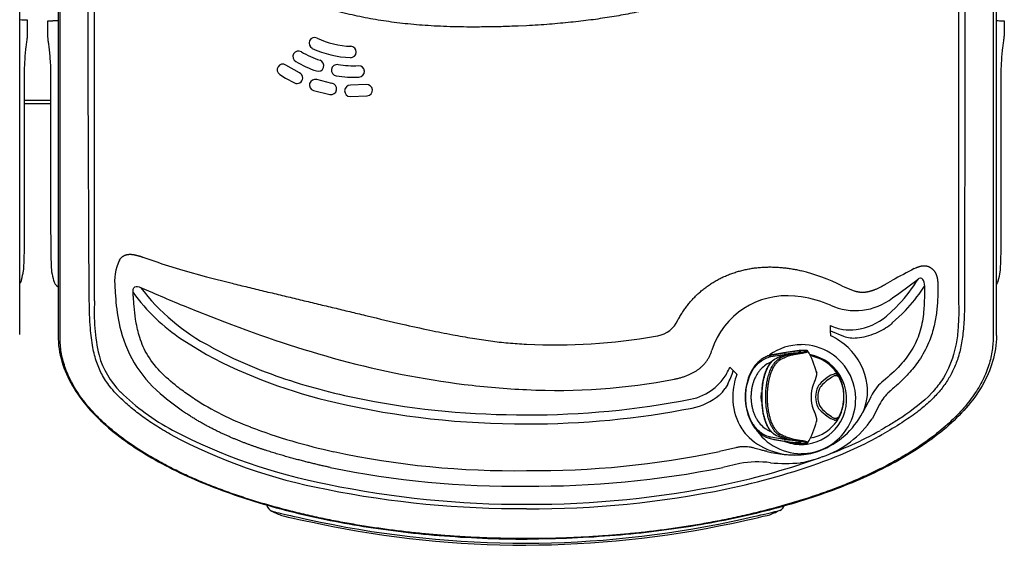
# Model space of a CAD drawing. Units: inches. Extents: x -9 to 156, y -9 to 86.
# Drawn here: x 9 to 28, y 66 to 76 of the extents above; entities that cross this region are included whole.
import ezdxf

# ---------------------------------------------------------------- set-up
doc = ezdxf.new("R2010")
doc.units = ezdxf.units.IN
doc.header["$MEASUREMENT"] = 0
doc.layers.add('20', color=7, linetype='Continuous')
doc.layers.add('Default', color=7, linetype='Continuous')

# ---------------------------------------------------------------- blocks, each defined once
blk = doc.blocks.new('Block60')
at = {"layer": '20', "color": 7, "linetype": 'Continuous'}
for p, q in [((-9.195, -10.44), (-9.699, -10.44)), ((-9.195, -10.5), (-9.699, -10.5))]:
    blk.add_line(p, q, dxfattribs=at)
at = {"layer": 'Default', "color": 7, "linetype": 'Continuous'}
for p, q in [((-9.792, -14.952), (-9.792, 0.019)), ((-9.051, 0), (-9.051, -14.971)), ((-9.013, -15.012), (-9.013, 0)), ((8.987, 0), (8.987, -15.012)), ((9.051, -14.971), (9.051, 0)), ((8.321, -4.425), (8.322, -10.007)), ((8.446, -4.427), (8.444, -10.007)), ((-8.471, -10.007), (-8.473, -6.292)), ((-8.347, -10.007), (-8.347, -6.292)), ((-9.639, -9.172), (-9.639, -8.888)), ((-9.255, -8.907), (-9.255, -9.194)), ((-9.069, -8.904), (-9.076, -8.904)), ((-9.051, -8.903), (-9.069, -8.904)), ((-9.069, -8.904), (-9.069, -8.904)), ((9.204, -9.191), (9.204, -8.907)), ((-0.013, -8.996), (-0.173, -9.003)), ((-4.394, -9.903), (-4.657, -9.754)), ((-9.699, -9.959), (-9.699, -9.959)), ((-9.699, -12.934), (-9.699, -9.959)), ((-9.195, -9.979), (-9.195, -12.954)), ((-9.195, -9.979), (-9.195, -9.979)), ((-9.195, -9.979), (-9.195, -12.954)), ((-8.45, -14.301), (-8.471, -10.007)), ((-8.348, -10.867), (-8.347, -10.007)), ((-4.776, -9.937), (-4.664, -10.007)), ((-4.664, -10.007), (-4.49, -10.1)), ((-3.767, -10.107), (-4.061, -10.035)), ((8.322, -10.007), (8.321, -14.184)), ((8.444, -10.007), (8.436, -14.187)), ((9.143, -12.954), (9.143, -9.979)), ((9.144, -9.979), (9.143, -9.979)), ((9.144, -12.954), (9.144, -9.979)), ((-4.126, -10.244), (-3.806, -10.322)), ((-3.109, -10.131), (-3.411, -10.143)), ((-3.416, -10.362), (-3.087, -10.349)), ((-8.346, -14.298), (-8.348, -10.867)), ((-9.195, -12.954), (-9.195, -12.954)), ((9.144, -12.954), (9.143, -12.954)), ((-7.415, -13.46), (-7.129, -13.558)), ((-7.129, -13.558), (-7.048, -13.585)), ((-7.048, -13.585), (-6.644, -13.711)), ((7.467, -13.68), (7.496, -13.666)), ((-6.644, -13.711), (-6.19, -13.835)), ((-6.19, -13.835), (-5.696, -13.961)), ((-7.46, -14.042), (-7.233, -14.141)), ((6.071, -14.013), (6.128, -14.04)), ((6.128, -14.04), (6.305, -14.107)), ((6.912, -13.979), (7.046, -13.904)), ((7.17, -14.16), (7.54, -13.88)), ((7.636, -14.058), (7.663, -14.017)), ((7.654, -13.941), (7.663, -14.017)), ((7.919, -13.944), (7.921, -14.074)), ((5.287, -14.226), (5.165, -14.213)), ((7.045, -14.245), (7.171, -14.161)), ((8.322, -14.184), (8.321, -14.28)), ((8.436, -14.187), (8.436, -14.302)), ((6.928, -14.596), (7.108, -14.43)), ((7.169, -14.367), (7.109, -14.43)), ((8.321, -14.28), (8.321, -14.299)), ((-6.368, -14.501), (-5.842, -14.707)), ((7.231, -14.552), (7.043, -14.727)), ((7.296, -14.487), (7.231, -14.552)), ((5.853, -14.877), (5.851, -14.779)), ((7.043, -14.727), (7.018, -14.748)), ((2.475, -14.983), (2.521, -14.974)), ((5.855, -14.975), (5.853, -14.877)), ((5.853, -14.877), (6.1, -14.984)), ((-6.657, -15.046), (-6.19, -15.336)), ((4.7, -15.377), (4.955, -15.336)), ((4.709, -15.347), (4.966, -15.304)), ((4.754, -15.336), (4.709, -15.347)), ((4.759, -15.336), (4.754, -15.336)), ((4.87, -15.316), (4.759, -15.336)), ((4.941, -15.305), (4.87, -15.316)), ((5.031, -15.29), (4.941, -15.305)), ((4.964, -15.335), (4.955, -15.336)), ((4.982, -15.332), (4.964, -15.335)), ((4.975, -15.303), (4.966, -15.304)), ((5.031, -15.29), (4.975, -15.303)), ((4.992, -15.3), (4.975, -15.303)), ((5.026, -15.336), (5.179, -15.309)), ((5.026, -15.336), (5.123, -15.321)), ((5.123, -15.321), (5.278, -15.294)), ((5.123, -15.321), (5.123, -15.321)), ((5.146, -15.336), (5.147, -15.336)), ((5.147, -15.336), (5.301, -15.308)), ((5.179, -15.309), (5.181, -15.309)), ((5.181, -15.309), (5.179, -15.309)), ((5.278, -15.294), (5.181, -15.309)), ((5.375, -15.256), (5.374, -15.256)), ((5.374, -15.256), (5.375, -15.256)), ((5.526, -15.376), (5.456, -15.361)), ((4.867, -15.413), (4.868, -15.413)), ((4.868, -15.413), (4.868, -15.412)), ((4.892, -15.429), (4.893, -15.429)), ((4.893, -15.429), (4.894, -15.428)), ((3.905, -15.58), (3.975, -15.646)), ((3.975, -15.646), (4.045, -15.712)), ((5.564, -15.63), (5.584, -15.68)), ((5.584, -15.68), (5.584, -15.681)), ((5.857, -15.737), (5.786, -15.782)), ((5.918, -15.712), (5.857, -15.737)), ((5.872, -15.77), (5.929, -15.742)), ((5.928, -15.635), (6.022, -15.773)), ((3.867, -15.909), (3.819, -15.99)), ((5.53, -15.888), (5.517, -15.919)), ((5.543, -15.864), (5.53, -15.888)), ((5.619, -15.932), (5.604, -15.958)), ((5.637, -15.912), (5.619, -15.932)), ((5.666, -15.95), (5.652, -15.968)), ((5.786, -15.782), (5.785, -15.782)), ((5.804, -15.818), (5.872, -15.77)), ((5.804, -15.818), (5.804, -15.818)), ((6.913, -15.81), (6.84, -15.871)), ((3.965, -16.127), (3.965, -16.171)), ((4.527, -15.988), (4.518, -16.16)), ((5.652, -15.968), (5.639, -15.991)), ((6.632, -16.143), (6.469, -16.458)), ((5.639, -16.318), (5.652, -16.34)), ((6.109, -16.154), (6.109, -16.154)), ((6.798, -16.299), (6.657, -16.574)), ((5.517, -16.389), (5.53, -16.42)), ((5.53, -16.42), (5.543, -16.444)), ((5.604, -16.35), (5.619, -16.376)), ((5.619, -16.376), (5.636, -16.397)), ((5.652, -16.34), (5.665, -16.358)), ((5.803, -16.491), (5.804, -16.491)), ((5.804, -16.491), (5.804, -16.491)), ((5.871, -16.539), (5.804, -16.491)), ((5.582, -16.624), (5.582, -16.624)), ((5.582, -16.625), (5.582, -16.624)), ((5.584, -16.626), (5.584, -16.628)), ((5.785, -16.526), (5.785, -16.527)), ((5.785, -16.527), (5.786, -16.527)), ((5.785, -16.527), (5.785, -16.527)), ((5.786, -16.527), (5.857, -16.572)), ((5.857, -16.572), (5.918, -16.597)), ((5.871, -16.539), (5.929, -16.567)), ((4.868, -16.896), (4.867, -16.895)), ((4.869, -16.896), (4.868, -16.896)), ((4.894, -16.88), (4.892, -16.879)), ((4.894, -16.88), (4.894, -16.88)), ((4.955, -16.972), (4.7, -16.931)), ((4.709, -16.961), (4.966, -17.004)), ((4.709, -16.961), (4.754, -16.972)), ((4.754, -16.972), (4.759, -16.972)), ((4.759, -16.972), (4.87, -16.992)), ((4.87, -16.992), (5.031, -17.018)), ((4.955, -16.972), (4.964, -16.973)), ((4.964, -16.973), (4.982, -16.976)), ((4.966, -17.004), (4.975, -17.005)), ((4.975, -17.005), (4.992, -17.008)), ((4.975, -17.005), (5.031, -17.018)), ((5.123, -16.987), (5.026, -16.972)), ((5.124, -16.987), (5.123, -16.987)), ((5.278, -17.014), (5.124, -16.987)), ((5.147, -16.972), (5.147, -16.972)), ((5.301, -17), (5.147, -16.972)), ((5.181, -16.999), (5.179, -16.999)), ((5.179, -16.999), (5.181, -16.999)), ((5.181, -16.999), (5.278, -17.014)), ((5.375, -17.052), (5.376, -17.052)), ((5.386, -17.052), (5.413, -17.036)), ((5.462, -16.945), (5.526, -16.932)), ((4.025, -17.133), (3.706, -17.207)), ((4.1, -17.44), (3.773, -17.513)), ((5.271, -17.422), (5.287, -17.419)), ((5.692, -17.307), (5.671, -17.315)), ((-5.031, -18.234), (-5.029, -18.243))]:
    blk.add_line(p, q, dxfattribs=at)
for centre, radius, start, end in [((-4.1, -9.333), 0.109, 64.5668, 244.5668), ((-3.349, -7.753), 1.641, 244.5668, 268.0268), ((-4.412, -9.593), 0.11, 59.9768, 239.9768), ((-3.349, -7.753), 1.859, 244.5668, 268.0268), ((-3.409, -9.502), 0.11, 268.0268, 88.0268), ((-3.351, -7.757), 2.23, 239.9655, 251.2281), ((-3.351, -7.757), 2.011, 239.9654, 251.2281), ((-4.033, -9.765), 0.109, 251.2168, 71.2168), ((-4.716, -9.846), 0.11, 56.8368, 236.8368), ((-3.668, -9.854), 0.11, 81.3768, 261.3768), ((-3.349, -7.757), 2.011, 261.3654, 272.6282), ((-3.252, -9.876), 0.11, 272.6168, 92.6168), ((-4.442, -10.001), 0.11, 244.077, 357.0742), ((-4.442, -10.001), 0.11, 357.0759, 64.0763), ((-4.093, -10.14), 0.11, 72.6768, 252.6768), ((-3.349, -7.758), 2.23, 261.3654, 272.6282), ((-3.787, -10.214), 0.11, 259.9168, 79.9168), ((-3.414, -10.252), 0.109, 88.5168, 268.5168), ((-3.098, -10.24), 0.11, 275.7568, 95.7568), ((-6.969, -13.934), 0.992, 154.9252, 186.9824), ((-13.639, -12.934), 4, 346.1504, 348.6312), ((-5.255, -12.954), 4, 191.3688, 193.8496), ((4.318, -17.518), 3.919, 63.4254, 75.7196), ((15.016, -28.394), 16.537, 117.1595, 118.8123), ((5.204, -12.954), 4, 346.1504, 348.6312), ((-9.937, -13.85), 0.187, 321.4124, 349.7474), ((-8.953, -13.868), 0.192, 190.8257, 239.0846), ((-1.225, -13.717), 6.737, 182.8777, 185.186), ((-4.263, -11.626), 4.007, 217.0717, 242.6346), ((5.314, -12.569), 2.583, 315.9018, 329.4991), ((7.515, -13.972), 0.143, 12.793, 42.386), ((8.905, -13.87), 0.187, 321.4124, 349.7474), ((-4.619, -11.965), 3.694, 216.0849, 236.5173), ((7.798, 20.712), 37.956, 246.6714, 248.0857), ((5.006, -15.723), 1.519, 83.9742, 161.9839), ((4.959, -16.449), 2.248, 66.6311, 81.6016), ((6.33, -13.321), 1.168, 245.7285, 307.7145), ((5.238, -12.5), 2.86, 316.0158, 326.9956), ((-4.756, -14.538), 3.598, 176.1804, 193.0262), ((-4.726, -14.06), 3.22, 184.7371, 194.6435), ((6.192, -13.724), 1.141, 277.7113, 310.1515), ((2.918, 8.162), 24.49, 249.0405, 254.5629), ((2.431, -14.464), 0.518, 280.0192, 335.8848), ((6.208, -14.029), 0.831, 244.4891, 261.935), ((6.25, -13.8), 1.22, 292.9377, 309.0352), ((-5.552, -14.285), 2.364, 194.418, 231.9404), ((0.504, -3.512), 11.639, 267.4551, 279.7528), ((5.273, -16.19), 1.347, 47.1993, 64.4227), ((6.229, -13.9), 0.962, 261.8197, 276.9724), ((6.303, -14.393), 0.625, 250.9612, 275.4448), ((6.23, -13.717), 1.304, 275.8398, 292.3218), ((5.285, -16.188), 1.041, 89.8823, 125.8669), ((5.288, -16.195), 1.049, 320.9189, 90.061), ((-6.684, -14.904), 1.639, 195.7606, 224.8197), ((-1.504, -6.556), 9.951, 241.9089, 257.2845), ((-0.741, 6.836), 22.844, 283.6581, 283.7633), ((5.177, -16.129), 0.808, 100.7334, 119.4854), ((5.287, -16.178), 0.873, 100.8463, 118.6569), ((5.25, -16.856), 1.548, 92.706, 99.9601), ((5.266, -16.701), 1.428, 89.904, 101.0595), ((5.392, -17.175), 1.919, 90.5624, 100.8689), ((4.157, -16.009), 1.458, 12.8702, 30.7778), ((5.287, -16.197), 0.875, 330.0423, 79.5886), ((5.315, -16.154), 0.806, 40.5269, 75.6603), ((5.383, -16.07), 1.184, 7.2465, 47.1468), ((1.005, 1.709), 17.761, 254.9714, 262.8184), ((3.051, -15.253), 0.915, 322.8637, 339.0657), ((2.255, -15.093), 1.807, 333.1712, 342.1918), ((5.295, -16.168), 1.33, 159.9487, 178.2234), ((5.255, -15.702), 0.33, 330.7534, 3.6234), ((5.424, -16.08), 0.675, 14.76, 41.8007), ((0.624, -1.224), 14.803, 262.8614, 267.5334), ((0.583, -4.202), 11.826, 267.1133, 280.9959), ((2.964, -15.188), 1.023, 308.408, 322.9125), ((6.147, -16.145), 0.67, 160.2627, 180.73), ((7.142, -17.489), 2.18, 128.4704, 133.6598), ((6.56, -16.748), 1.199, 129.1078, 138.2771), ((5.981, -15.792), 0.0453, 357.9362, 25.1649), ((5.31, -16.137), 0.8, 358.7622, 27.1075), ((5.366, -16.135), 0.743, 358.5291, 27.3716), ((5.424, -16.08), 0.675, 6.66, 13.9421), ((5.651, -16.046), 0.915, 333.2604, 7.8936), ((7.35, -16.476), 0.791, 130.1066, 155.0412), ((-4.71, -12.84), 4.494, 225.7443, 241.6737), ((2.945, -15.172), 1.048, 281.2339, 308.6344), ((2.944, -15.191), 1.201, 281.5044, 309.3474), ((3.286, -15.636), 0.641, 310.9117, 326.3493), ((6.001, -16.144), 0.438, 154.9395, 181.3593), ((5.997, -16.148), 0.391, 156.3296, 180.9583), ((5.389, -16.145), 0.721, 0.4121, 10.1175), ((7.547, -16.677), 0.839, 132.0049, 153.2352), ((-3.801, -12.349), 4.971, 229.807, 235.7829), ((-3.351, -11.419), 5.674, 237.2474, 249.4731), ((-0.071, -0.425), 16.248, 257.1129, 270.2041), ((0.027, -0.166), 16.334, 269.8612, 281.021), ((5.094, -16.167), 1.129, 180.2164, 208.3596), ((6.212, -16.151), 1.694, 179.9069, 185.9654), ((6.148, -16.162), 0.671, 179.2871, 199.725), ((6.022, -16.161), 0.459, 179.2163, 204.409), ((5.998, -16.161), 0.392, 179.0451, 203.5913), ((5.33, -16.176), 0.78, 332.4769, 1.5699), ((5.365, -16.173), 0.744, 332.5942, 1.422), ((5.193, -16.149), 0.916, 347.8098, 359.6956), ((0.053, -0.485), 16.188, 269.7651, 281.1478), ((5.253, -16.606), 0.332, 356.5575, 29.2322), ((7.15, -14.812), 2.191, 226.3222, 231.4738), ((5.083, -15.729), 1.566, 291.1513, 332.2556), ((6.56, -15.562), 1.198, 221.6878, 230.8419), ((4.957, -16.238), 0.975, 208.515, 225.9117), ((5.286, -16.202), 1.046, 207.7324, 270.0785), ((4.048, -16.243), 1.58, 329.4743, 346.0222), ((5.271, -16.174), 0.9, 285.5645, 329.2768), ((5.315, -16.155), 0.806, 284.2839, 319.4253), ((5.089, -15.511), 1.894, 288.5539, 325.8871), ((5.438, -16.237), 0.659, 317.9116, 333.8166), ((-1.929, -7.605), 10.512, 241.8643, 259.3322), ((-1.785, -7.087), 10.948, 242.4861, 259.102), ((-1.335, -6.139), 11.327, 249.2903, 257.7942), ((5.177, -16.177), 0.809, 240.5373, 259.2441), ((5.287, -16.13), 0.872, 241.378, 259.1885), ((5.289, -16.206), 1.041, 269.8789, 321.3456), ((3.011, -9.913), 7.866, 289.9249, 298.9133), ((2.995, -9.953), 7.926, 290.1327, 299.1558), ((5.162, -15.942), 1.332, 228.4542, 275.3806), ((-0.762, -39.188), 22.891, 76.2136, 76.3186), ((5.286, -16.198), 0.874, 247.3081, 270.0565), ((5.278, -15.486), 1.549, 259.3767, 269.6571), ((5.406, -14.991), 2.062, 259.4952, 269.1119), ((5.287, -16.225), 0.847, 270.003, 285.4427), ((-0.288, -1.243), 16.333, 257.8349, 270.9613), ((0.132, -0.014), 17.561, 269.5241, 281.7422), ((5.157, -15.119), 2.153, 255.7473, 273.4743), ((5.2, -16), 1.271, 273.9464, 290.654), ((1.05, -4.527), 13.597, 281.796, 289.8697), ((1.178, -4.942), 13.256, 281.6216, 290.0537), ((4.455, -19.37), 1.963, 83.0188, 100.4162), ((4.981, -14.733), 2.705, 263.8928, 276.1458), ((4.825, -14.959), 2.504, 280.6439, 289.7646), ((-0.231, -0.006), 17.869, 258.4784, 270.6985), ((0.157, 0.398), 18.272, 269.4688, 281.4141), ((-0.085, 0.335), 18.559, 258.2779, 270.2217), ((0.059, 0.347), 18.571, 269.7793, 281.715), ((-0.118, 0.806), 19.114, 258.6627, 270.3139), ((0.11, 0.165), 18.474, 269.6206, 281.6767), ((4.795, -18.175), 0.182, 294.262, 342.0602), ((-4.853, -18.189), 0.182, 198.1311, 245.8083), ((-3.195, -14.75), 4, 244.2952, 246.933), ((3.127, -14.741), 4, 293.2337, 295.8715)]:
    blk.add_arc(centre, radius, start, end, dxfattribs=at)
for centre, major_axis, ratio, start_param, end_param in [((-9.916, -8.883), (0.188, -0.003), 0.000432, 0.216934, 0.846321), ((-13.639, -8.818), (-4, 0.07), 0.000456, 3.141601, 3.358528), ((-5.255, -8.838), (4, 0.07), 0.000456, 2.924658, 3.141585), ((-8.978, -8.902), (-0.188, -0.003), 0.000432, -1.021025, -0.216934), ((8.926, -8.902), (0.188, -0.003), 0.000432, 0.216934, 0.846321), ((5.204, -8.838), (-4, 0.07), 0.000456, 3.141601, 3.358528), ((-9.72, -12.934), (0, 0.795), 0.026177, 3.271053, 4.712389), ((-9.174, -12.954), (0, 0.795), 0.026177, 1.570796, 3.012132), ((9.123, -12.954), (0, 0.795), 0.026177, 3.271053, 4.712389), ((-3.989, -18.55), (0.942, -0.197), 0.017055, 3.214462, 4.716095), ((3.932, -18.538), (-0.942, -0.2), 0.017101, 1.567309, 3.066919), ((3.94, -18.578), (-0.767, -0.163), 0.017101, 1.567309, 3.055891), ((-3.997, -18.589), (0.767, -0.16), 0.017055, 3.227063, 4.716095), ((-0.056, 0.248), (19.261, 0.151), 0.999848, 4.498453, 4.913532), ((-0.056, 0.245), (-19.221, -0.151), 0.999848, 1.35686, 1.771939)]:
    blk.add_ellipse(centre, major_axis=major_axis, ratio=ratio, start_param=start_param, end_param=end_param, dxfattribs=at)
for points, knots in [([(5.14, -7.591), (5.077, -7.625), (4.954, -7.692), (4.769, -7.788), (4.589, -7.878), (4.412, -7.962), (4.24, -8.041), (4.07, -8.116), (3.902, -8.186), (3.737, -8.252), (3.573, -8.315), (3.411, -8.373), (3.249, -8.429), (3.088, -8.481), (2.927, -8.53), (2.765, -8.577), (2.603, -8.62), (2.439, -8.662), (2.274, -8.7), (2.107, -8.737), (1.937, -8.771), (1.764, -8.803), (1.588, -8.833), (1.408, -8.86), (1.223, -8.886), (1.033, -8.909), (0.838, -8.931), (0.636, -8.95), (0.427, -8.968), (0.209, -8.984), (0.062, -8.992), (-0.013, -8.996)], [0, 0, 0, 0, 0.040109, 0.078816, 0.116267, 0.1526, 0.18794, 0.222407, 0.256114, 0.289167, 0.321668, 0.353713, 0.385397, 0.416813, 0.448048, 0.479192, 0.510334, 0.541559, 0.572959, 0.604622, 0.63664, 0.66911, 0.702128, 0.735799, 0.770232, 0.805545, 0.841862, 0.879317, 0.918053, 0.958225, 1, 1, 1, 1]), ([(-0.173, -9.003), (-0.284, -9.007), (-0.497, -9.015), (-0.806, -9.02), (-1.092, -9.022), (-1.359, -9.018), (-1.611, -9.011), (-1.85, -8.999), (-2.079, -8.983), (-2.299, -8.963), (-2.512, -8.939), (-2.72, -8.911), (-2.925, -8.879), (-3.128, -8.842), (-3.33, -8.8), (-3.532, -8.754), (-3.736, -8.701), (-3.944, -8.643), (-4.157, -8.578), (-4.376, -8.506), (-4.603, -8.426), (-4.841, -8.336), (-5.091, -8.235), (-5.356, -8.122), (-5.535, -8.041), (-5.629, -7.998)], [0, 0, 0, 0, 0.059376, 0.114021, 0.164725, 0.212151, 0.256857, 0.299325, 0.339975, 0.379177, 0.417267, 0.454551, 0.491318, 0.52784, 0.564384, 0.601215, 0.638605, 0.676842, 0.716236, 0.757126, 0.799895, 0.844982, 0.89291, 0.944314, 1, 1, 1, 1]), ([(-9.699, -9.959), (-9.699, -9.907), (-9.698, -9.854), (-9.695, -9.752), (-9.692, -9.702), (-9.683, -9.558), (-9.674, -9.47), (-9.661, -9.36), (-9.657, -9.327), (-9.65, -9.269), (-9.646, -9.245), (-9.641, -9.205), (-9.64, -9.19), (-9.639, -9.176), (-9.639, -9.174), (-9.639, -9.171)], [0, 0, 0, 0, 0.136519, 0.136519, 0.273038, 0.273038, 0.546076, 0.546076, 0.682595, 0.682595, 0.819114, 0.819114, 0.955633, 0.955633, 1, 1, 1, 1]), ([(-9.255, -9.191), (-9.255, -9.2), (-9.253, -9.218), (-9.248, -9.265), (-9.245, -9.289), (-9.237, -9.347), (-9.233, -9.38), (-9.225, -9.454), (-9.22, -9.494), (-9.212, -9.58), (-9.208, -9.626), (-9.199, -9.771), (-9.195, -9.873), (-9.195, -9.979)], [0, 0, 0, 0, 0.181487, 0.181487, 0.317906, 0.317906, 0.454325, 0.454325, 0.590744, 0.590744, 0.727162, 0.727162, 1, 1, 1, 1]), ([(9.143, -9.979), (9.143, -9.926), (9.144, -9.873), (9.148, -9.771), (9.15, -9.722), (9.16, -9.577), (9.169, -9.49), (9.182, -9.379), (9.186, -9.346), (9.193, -9.289), (9.196, -9.264), (9.201, -9.224), (9.203, -9.209), (9.204, -9.196), (9.204, -9.193), (9.204, -9.191)], [0, 0, 0, 0, 0.136519, 0.136519, 0.273038, 0.273038, 0.546076, 0.546076, 0.682595, 0.682595, 0.819114, 0.819114, 0.955633, 0.955633, 1, 1, 1, 1]), ([(-7.868, -13.514), (-7.866, -13.511), (-7.862, -13.505), (-7.856, -13.497), (-7.85, -13.489), (-7.844, -13.481), (-7.837, -13.474), (-7.831, -13.467), (-7.824, -13.461), (-7.817, -13.455), (-7.81, -13.449), (-7.803, -13.444), (-7.795, -13.439), (-7.788, -13.434), (-7.78, -13.43), (-7.772, -13.426), (-7.764, -13.422), (-7.755, -13.419), (-7.747, -13.416), (-7.738, -13.413), (-7.729, -13.411), (-7.72, -13.409), (-7.711, -13.407), (-7.701, -13.406), (-7.692, -13.405), (-7.682, -13.404), (-7.672, -13.404), (-7.662, -13.404), (-7.651, -13.404), (-7.641, -13.404), (-7.63, -13.405), (-7.619, -13.406), (-7.608, -13.408), (-7.597, -13.409), (-7.585, -13.411), (-7.573, -13.413), (-7.561, -13.416), (-7.549, -13.419), (-7.537, -13.422), (-7.524, -13.425), (-7.511, -13.428), (-7.498, -13.432), (-7.485, -13.436), (-7.471, -13.44), (-7.458, -13.445), (-7.444, -13.45), (-7.429, -13.454), (-7.42, -13.458), (-7.415, -13.46)], [0, 0, 0, 0, 0.019222, 0.038237, 0.057067, 0.075738, 0.094274, 0.112701, 0.131044, 0.149329, 0.167582, 0.185829, 0.204095, 0.222405, 0.240785, 0.259259, 0.27785, 0.296582, 0.315476, 0.334553, 0.353835, 0.373339, 0.393085, 0.41309, 0.433369, 0.453939, 0.474813, 0.496005, 0.517527, 0.53939, 0.561606, 0.584183, 0.607131, 0.630458, 0.654171, 0.678277, 0.702783, 0.727694, 0.753015, 0.77875, 0.804905, 0.831482, 0.858486, 0.885919, 0.913784, 0.942084, 0.970822, 1, 1, 1, 1]), ([(2.904, -14.676), (2.917, -14.651), (2.945, -14.601), (2.99, -14.528), (3.038, -14.457), (3.089, -14.388), (3.143, -14.322), (3.201, -14.258), (3.261, -14.196), (3.325, -14.138), (3.391, -14.082), (3.46, -14.029), (3.532, -13.979), (3.606, -13.933), (3.682, -13.889), (3.761, -13.85), (3.842, -13.813), (3.925, -13.78), (4.01, -13.751), (4.097, -13.725), (4.184, -13.703), (4.274, -13.685), (4.364, -13.67), (4.455, -13.659), (4.547, -13.652), (4.639, -13.648), (4.732, -13.648), (4.825, -13.652), (4.917, -13.659), (5.01, -13.669), (5.102, -13.683), (5.194, -13.699), (5.254, -13.713), (5.284, -13.72)], [0, 0, 0, 0, 0.03083, 0.061638, 0.09244, 0.12325, 0.154084, 0.184961, 0.215897, 0.24691, 0.278018, 0.309236, 0.34058, 0.372065, 0.403702, 0.435504, 0.467477, 0.499629, 0.531962, 0.564479, 0.597177, 0.630052, 0.663098, 0.696306, 0.729663, 0.763158, 0.796774, 0.830494, 0.864302, 0.898176, 0.932098, 0.966046, 1, 1, 1, 1]), ([(7.496, -13.666), (7.501, -13.664), (7.51, -13.659), (7.525, -13.653), (7.539, -13.648), (7.553, -13.643), (7.566, -13.638), (7.58, -13.634), (7.593, -13.631), (7.606, -13.628), (7.619, -13.626), (7.632, -13.624), (7.645, -13.624), (7.657, -13.623), (7.67, -13.623), (7.682, -13.624), (7.694, -13.626), (7.706, -13.628), (7.717, -13.631), (7.729, -13.635), (7.74, -13.639), (7.751, -13.644), (7.763, -13.649), (7.77, -13.653), (7.773, -13.656)], [0, 0, 0, 0, 0.052171, 0.103331, 0.153509, 0.20274, 0.251062, 0.298522, 0.345169, 0.391062, 0.436264, 0.480844, 0.524878, 0.568448, 0.611641, 0.654551, 0.697275, 0.739914, 0.782574, 0.825363, 0.86839, 0.911766, 0.955599, 1, 1, 1, 1]), ([(7.773, -13.656), (7.777, -13.658), (7.783, -13.661), (7.792, -13.668), (7.801, -13.674), (7.809, -13.681), (7.817, -13.688), (7.825, -13.695), (7.833, -13.703), (7.84, -13.711), (7.847, -13.719), (7.853, -13.727), (7.859, -13.736), (7.865, -13.745), (7.871, -13.755), (7.876, -13.764), (7.881, -13.774), (7.886, -13.784), (7.89, -13.795), (7.894, -13.806), (7.898, -13.817), (7.901, -13.828), (7.904, -13.84), (7.907, -13.852), (7.91, -13.864), (7.912, -13.877), (7.914, -13.889), (7.916, -13.903), (7.917, -13.916), (7.918, -13.93), (7.919, -13.939), (7.919, -13.944)], [0, 0, 0, 0, 0.036058, 0.071552, 0.106527, 0.141028, 0.175103, 0.2088, 0.242172, 0.27527, 0.308147, 0.340858, 0.373459, 0.406004, 0.438549, 0.471149, 0.503858, 0.536729, 0.569815, 0.603167, 0.636833, 0.67086, 0.705294, 0.740176, 0.775548, 0.811446, 0.847907, 0.884964, 0.922647, 0.960983, 1, 1, 1, 1]), ([(-5.696, -13.961), (-5.645, -13.974), (-5.543, -13.999), (-5.389, -14.037), (-5.234, -14.074), (-5.08, -14.112), (-4.924, -14.149), (-4.769, -14.187), (-4.614, -14.224), (-4.459, -14.261), (-4.304, -14.298), (-4.15, -14.335), (-3.996, -14.372), (-3.842, -14.409), (-3.689, -14.445), (-3.537, -14.482), (-3.386, -14.518), (-3.236, -14.554), (-2.911, -14.633), (-2.459, -14.741), (-1.909, -14.861), (-1.459, -14.952), (-1.069, -15.021), (-0.713, -15.075), (-0.365, -15.116), (-0.132, -15.131), (-0.013, -15.139)], [0, 0, 0, 0, 0.027613, 0.055217, 0.082808, 0.110383, 0.137934, 0.165453, 0.192929, 0.220351, 0.247706, 0.274983, 0.302169, 0.32925, 0.356213, 0.383047, 0.409738, 0.436274, 0.462643, 0.582122, 0.675708, 0.752685, 0.819188, 0.879791, 0.938554, 1, 1, 1, 1]), ([(6.305, -14.108), (6.312, -14.109), (6.326, -14.113), (6.345, -14.118), (6.363, -14.122), (6.38, -14.125), (6.395, -14.128), (6.41, -14.13), (6.425, -14.131), (6.439, -14.133), (6.452, -14.133), (6.465, -14.134), (6.478, -14.134), (6.491, -14.134), (6.504, -14.133), (6.517, -14.132), (6.531, -14.13), (6.544, -14.128), (6.558, -14.126), (6.572, -14.124), (6.586, -14.121), (6.601, -14.117), (6.617, -14.113), (6.633, -14.108), (6.65, -14.103), (6.669, -14.097), (6.688, -14.09), (6.709, -14.082), (6.731, -14.073), (6.755, -14.062), (6.781, -14.05), (6.809, -14.037), (6.841, -14.02), (6.875, -14.001), (6.899, -13.987), (6.912, -13.979)], [0, 0, 0, 0, 0.034141, 0.065234, 0.093856, 0.120468, 0.145447, 0.169107, 0.191713, 0.213491, 0.23464, 0.255338, 0.275744, 0.296006, 0.316263, 0.336649, 0.357296, 0.378333, 0.399896, 0.422124, 0.445163, 0.469172, 0.494326, 0.520818, 0.548863, 0.578711, 0.610647, 0.645005, 0.68218, 0.722646, 0.766975, 0.815871, 0.870213, 0.931112, 1, 1, 1, 1]), ([(7.663, -14.017), (7.663, -14.082), (7.663, -14.246), (7.65, -14.533), (7.606, -14.814), (7.505, -15.106), (7.381, -15.318), (7.175, -15.575), (7.023, -15.712), (6.913, -15.81)], [0, 0, 0, 0, 0.095719, 0.242948, 0.424617, 0.513363, 0.698287, 0.783158, 1, 1, 1, 1]), ([(-6.421, -16.192), (-6.453, -16.17), (-6.565, -16.096), (-6.796, -15.929), (-7.093, -15.672), (-7.353, -15.338), (-7.493, -14.986), (-7.556, -14.677), (-7.585, -14.429), (-7.597, -14.257), (-7.602, -14.169), (-7.604, -14.141)], [0, 0, 0, 0, 0.045907, 0.1621, 0.342004, 0.516888, 0.665268, 0.792636, 0.89498, 0.965662, 1, 1, 1, 1]), ([(7.923, -14.074), (7.921, -14.109), (7.92, -14.182), (7.916, -14.295), (7.907, -14.417), (7.893, -14.547), (7.872, -14.682), (7.841, -14.823), (7.8, -14.966), (7.718, -15.183), (7.576, -15.441), (7.366, -15.7), (7.169, -15.896), (7.042, -16.005), (6.985, -16.053)], [0, 0, 0, 0, 0.045635, 0.095618, 0.149484, 0.206768, 0.267055, 0.330038, 0.395586, 0.463813, 0.634577, 0.77984, 0.902219, 1, 1, 1, 1]), ([(-6.886, -16.875), (-6.937, -16.846), (-7.035, -16.789), (-7.178, -16.7), (-7.313, -16.612), (-7.439, -16.523), (-7.558, -16.433), (-7.668, -16.343), (-7.83, -16.2), (-8.018, -16.009), (-8.197, -15.751), (-8.315, -15.485), (-8.392, -15.177), (-8.44, -14.778), (-8.446, -14.477), (-8.45, -14.301)], [0, 0, 0, 0, 0.054057, 0.106037, 0.155978, 0.203924, 0.249923, 0.294032, 0.336314, 0.45113, 0.541887, 0.626892, 0.719863, 0.836049, 1, 1, 1, 1]), ([(8.321, -14.299), (8.322, -14.332), (8.324, -14.423), (8.324, -14.597), (8.314, -14.842), (8.285, -15.099), (8.202, -15.452), (8.053, -15.783), (7.712, -16.198), (7.365, -16.461), (7.019, -16.679), (6.88, -16.759), (6.814, -16.798)], [0, 0, 0, 0, 0.031328, 0.087511, 0.166726, 0.266408, 0.334544, 0.513715, 0.607883, 0.846681, 0.926429, 1, 1, 1, 1]), ([(8.436, -14.302), (8.435, -14.353), (8.434, -14.445), (8.43, -14.655), (8.414, -14.911), (8.365, -15.209), (8.294, -15.463), (8.198, -15.687), (8.076, -15.892), (7.924, -16.085), (7.736, -16.274), (7.501, -16.466), (7.205, -16.67), (6.981, -16.802), (6.857, -16.874)], [0, 0, 0, 0, 0.047583, 0.085894, 0.194647, 0.28552, 0.365311, 0.439154, 0.51135, 0.585867, 0.666739, 0.758519, 0.866943, 1, 1, 1, 1]), ([(-9.051, -14.969), (-9.051, -15.317), (-8.947, -15.642), (-8.602, -16.235), (-8.362, -16.504), (-7.797, -16.99), (-7.47, -17.208), (-6.758, -17.599), (-6.373, -17.773), (-5.556, -18.082), (-5.125, -18.217), (-4.22, -18.452), (-3.747, -18.552), (-2.756, -18.717), (-2.238, -18.781), (-1.155, -18.87), (-0.589, -18.895), (0, -18.895)], [0, 0, 0, 0, 0.125, 0.125, 0.25, 0.25, 0.375, 0.375, 0.5, 0.5, 0.625, 0.625, 0.75, 0.75, 0.875, 0.875, 1, 1, 1, 1]), ([(9.051, -14.969), (9.051, -15.317), (8.947, -15.642), (8.602, -16.235), (8.362, -16.504), (7.797, -16.99), (7.47, -17.208), (6.758, -17.599), (6.373, -17.773), (5.556, -18.082), (5.125, -18.217), (4.22, -18.452), (3.747, -18.552), (2.756, -18.717), (2.238, -18.781), (1.155, -18.87), (0.589, -18.895), (0, -18.895)], [0, 0, 0, 0, 0.125, 0.125, 0.25, 0.25, 0.375, 0.375, 0.5, 0.5, 0.625, 0.625, 0.75, 0.75, 0.875, 0.875, 1, 1, 1, 1]), ([(-7.338, -17.264), (-7.481, -17.177), (-7.616, -17.089), (-7.867, -16.907), (-7.984, -16.815), (-8.197, -16.628), (-8.295, -16.533), (-8.47, -16.342), (-8.549, -16.246), (-8.686, -16.053), (-8.745, -15.957), (-8.846, -15.764), (-8.887, -15.668), (-8.951, -15.478), (-8.975, -15.383), (-9.006, -15.196), (-9.013, -15.103), (-9.013, -15.012)], [0, 0, 0, 0, 0.125, 0.125, 0.25, 0.25, 0.375, 0.375, 0.5, 0.5, 0.625, 0.625, 0.75, 0.75, 0.875, 0.875, 1, 1, 1, 1]), ([(-6.105, -15.185), (-5.647, -15.441), (-5.161, -15.643), (-4.166, -15.975), (-3.656, -16.104), (-2.112, -16.409), (-1.061, -16.499), (-0.013, -16.5)], [0, 0, 0, 0, 0.25, 0.25, 0.5, 0.5, 1, 1, 1, 1]), ([(8.987, -15.012), (8.987, -15.103), (8.98, -15.196), (8.949, -15.383), (8.925, -15.478), (8.861, -15.668), (8.82, -15.764), (8.72, -15.957), (8.66, -16.053), (8.523, -16.246), (8.445, -16.342), (8.269, -16.533), (8.172, -16.628), (7.958, -16.815), (7.842, -16.907), (7.59, -17.089), (7.456, -17.177), (7.312, -17.264)], [0, 0, 0, 0, 0.125, 0.125, 0.25, 0.25, 0.375, 0.375, 0.5, 0.5, 0.625, 0.625, 0.75, 0.75, 0.875, 0.875, 1, 1, 1, 1]), ([(4.709, -15.347), (4.694, -15.35), (4.665, -15.356), (4.623, -15.371), (4.582, -15.39), (4.537, -15.416), (4.488, -15.451), (4.426, -15.509), (4.352, -15.601), (4.272, -15.751), (4.211, -15.961), (4.197, -16.205), (4.232, -16.438), (4.3, -16.618), (4.379, -16.744), (4.447, -16.82), (4.505, -16.87), (4.562, -16.908), (4.63, -16.942), (4.682, -16.955), (4.709, -16.961)], [0, 0, 0, 0, 0.024635, 0.049277, 0.073911, 0.098545, 0.133822, 0.169097, 0.230051, 0.310569, 0.410176, 0.526445, 0.629128, 0.722872, 0.790318, 0.844804, 0.877379, 0.909956, 0.954975, 1, 1, 1, 1]), ([(4.7, -16.931), (4.629, -16.917), (4.561, -16.886), (4.44, -16.793), (4.388, -16.732), (4.259, -16.518), (4.214, -16.336), (4.214, -15.972), (4.259, -15.79), (4.388, -15.576), (4.44, -15.515), (4.561, -15.422), (4.629, -15.391), (4.7, -15.377)], [0, 0, 0, 0, 0.125, 0.125, 0.25, 0.25, 0.5, 0.5, 0.75, 0.75, 0.875, 0.875, 1, 1, 1, 1]), ([(4.754, -15.336), (4.743, -15.339), (4.722, -15.343), (4.702, -15.349), (4.692, -15.352)], [0, 0, 0, 0, 0.537191, 1, 1, 1, 1]), ([(4.894, -15.428), (4.921, -15.414), (4.978, -15.386), (5.061, -15.355), (5.118, -15.341), (5.146, -15.336)], [0, 0, 0, 0, 0.328714, 0.67548, 1, 1, 1, 1]), ([(5.181, -15.309), (5.184, -15.308), (5.189, -15.307), (5.197, -15.306), (5.204, -15.305), (5.211, -15.303), (5.217, -15.302), (5.224, -15.301), (5.23, -15.299), (5.235, -15.298), (5.241, -15.297), (5.246, -15.295), (5.255, -15.292), (5.266, -15.289), (5.275, -15.284), (5.28, -15.281), (5.28, -15.278), (5.278, -15.276), (5.275, -15.275), (5.272, -15.274), (5.27, -15.274), (5.269, -15.274)], [0, 0, 0, 0, 0.030713, 0.06143, 0.092149, 0.122868, 0.153584, 0.184299, 0.215013, 0.245726, 0.27644, 0.307153, 0.337866, 0.460955, 0.584039, 0.679096, 0.774152, 0.847611, 0.921069, 0.960534, 1, 1, 1, 1]), ([(5.278, -15.294), (5.281, -15.294), (5.286, -15.293), (5.293, -15.292), (5.301, -15.29), (5.308, -15.289), (5.319, -15.287), (5.334, -15.283), (5.352, -15.279), (5.368, -15.274), (5.38, -15.27), (5.387, -15.265), (5.39, -15.262), (5.389, -15.259), (5.386, -15.258), (5.383, -15.257), (5.379, -15.256), (5.376, -15.256), (5.375, -15.256)], [0, 0, 0, 0, 0.026385, 0.05277, 0.079155, 0.10554, 0.131925, 0.216857, 0.301791, 0.404175, 0.506559, 0.609181, 0.711805, 0.793974, 0.876143, 0.917429, 0.958714, 1, 1, 1, 1]), ([(5.301, -15.308), (5.303, -15.308), (5.309, -15.307), (5.316, -15.306), (5.324, -15.304), (5.331, -15.303), (5.343, -15.301), (5.359, -15.297), (5.377, -15.292), (5.393, -15.288), (5.406, -15.283), (5.413, -15.278), (5.416, -15.275), (5.415, -15.273), (5.415, -15.272)], [0, 0, 0, 0, 0.033797, 0.067595, 0.101393, 0.135191, 0.168989, 0.277679, 0.386372, 0.517407, 0.648442, 0.77968, 0.910917, 1, 1, 1, 1]), ([(4.696, -15.487), (4.692, -15.489), (4.652, -15.505), (4.578, -15.547), (4.501, -15.621), (4.449, -15.69), (4.415, -15.746), (4.385, -15.805), (4.367, -15.853), (4.357, -15.885), (4.352, -15.901), (4.347, -15.917), (4.343, -15.934), (4.339, -15.95), (4.335, -15.967), (4.332, -15.983), (4.329, -16), (4.326, -16.017), (4.324, -16.034), (4.322, -16.051), (4.32, -16.068), (4.319, -16.085), (4.318, -16.102), (4.317, -16.12), (4.316, -16.137), (4.316, -16.148), (4.316, -16.154)], [0, 0, 0, 0, 0.01539, 0.182545, 0.349686, 0.429725, 0.509762, 0.5898, 0.669838, 0.689259, 0.708681, 0.728102, 0.747523, 0.766944, 0.786364, 0.805784, 0.825204, 0.844625, 0.864046, 0.88347, 0.902895, 0.922321, 0.941746, 0.961169, 0.980588, 1, 1, 1, 1]), ([(4.772, -15.429), (4.745, -15.447), (4.704, -15.476), (4.654, -15.545), (4.62, -15.607), (4.594, -15.669), (4.569, -15.742), (4.545, -15.846), (4.529, -15.936), (4.527, -15.985), (4.527, -15.988)], [0, 0, 0, 0, 0.192507, 0.347266, 0.46453, 0.550174, 0.659516, 0.806474, 0.990901, 1, 1, 1, 1]), ([(4.529, -16.154), (4.529, -16.148), (4.529, -16.137), (4.53, -16.119), (4.53, -16.102), (4.531, -16.084), (4.531, -16.067), (4.532, -16.049), (4.533, -16.032), (4.535, -16.015), (4.536, -15.998), (4.537, -15.981), (4.539, -15.964), (4.541, -15.947), (4.543, -15.93), (4.549, -15.884), (4.562, -15.811), (4.586, -15.717), (4.616, -15.633), (4.644, -15.577), (4.665, -15.542), (4.677, -15.523), (4.69, -15.505), (4.704, -15.488), (4.718, -15.473), (4.733, -15.459), (4.748, -15.446), (4.763, -15.435), (4.774, -15.429), (4.779, -15.426)], [0, 0, 0, 0, 0.017681, 0.035366, 0.053053, 0.070739, 0.088425, 0.10611, 0.123792, 0.141475, 0.159156, 0.176838, 0.19452, 0.212202, 0.229884, 0.247566, 0.359232, 0.470887, 0.580045, 0.689218, 0.723741, 0.758266, 0.792793, 0.827321, 0.861852, 0.896391, 0.930938, 0.96548, 1, 1, 1, 1]), ([(4.601, -16.154), (4.601, -16.151), (4.601, -16.145), (4.601, -16.135), (4.601, -16.122), (4.601, -16.105), (4.602, -16.084), (4.603, -16.055), (4.606, -16.019), (4.61, -15.973), (4.617, -15.915), (4.629, -15.843), (4.65, -15.752), (4.684, -15.645), (4.726, -15.559), (4.768, -15.499), (4.798, -15.465), (4.826, -15.44), (4.846, -15.425), (4.86, -15.417), (4.865, -15.414), (4.867, -15.413)], [0, 0, 0, 0, 0.008857, 0.018484, 0.030773, 0.047077, 0.068373, 0.095839, 0.131662, 0.177703, 0.23687, 0.312, 0.409238, 0.539267, 0.704734, 0.781511, 0.858283, 0.913864, 0.969444, 0.984722, 1, 1, 1, 1]), ([(4.633, -16.154), (4.633, -16.154), (4.633, -16.152), (4.633, -16.15), (4.633, -16.147), (4.633, -16.144), (4.634, -16.141), (4.634, -16.137), (4.634, -16.134), (4.634, -16.13), (4.634, -16.126), (4.634, -16.121), (4.634, -16.116), (4.634, -16.11), (4.634, -16.104), (4.634, -16.097), (4.635, -16.089), (4.635, -16.081), (4.635, -16.073), (4.636, -16.063), (4.636, -16.052), (4.637, -16.041), (4.638, -16.028), (4.639, -16.015), (4.64, -16), (4.642, -15.984), (4.644, -15.966), (4.646, -15.948), (4.649, -15.927), (4.652, -15.905), (4.656, -15.882), (4.66, -15.857), (4.666, -15.831), (4.672, -15.802), (4.68, -15.771), (4.689, -15.737), (4.701, -15.702), (4.714, -15.664), (4.731, -15.625), (4.749, -15.587), (4.77, -15.552), (4.791, -15.521), (4.811, -15.496), (4.831, -15.475), (4.849, -15.458), (4.866, -15.446), (4.88, -15.436), (4.889, -15.431), (4.892, -15.429)], [0, 0, 0, 0, 0.001169, 0.004149, 0.00718, 0.010284, 0.013467, 0.016783, 0.02036, 0.024325, 0.028731, 0.033582, 0.0389, 0.044731, 0.051123, 0.058125, 0.06577, 0.074086, 0.083145, 0.093045, 0.103897, 0.115798, 0.12879, 0.142915, 0.15827, 0.175004, 0.193237, 0.213083, 0.234681, 0.25828, 0.283612, 0.310864, 0.340624, 0.373472, 0.409908, 0.450021, 0.494296, 0.543166, 0.597593, 0.654931, 0.712459, 0.768356, 0.820454, 0.86674, 0.907709, 0.944259, 0.977305, 1, 1, 1, 1]), ([(6.022, -15.773), (6.02, -15.77), (6.017, -15.766), (6.012, -15.759), (6.008, -15.753), (6.003, -15.747), (5.998, -15.742), (5.994, -15.737), (5.989, -15.733), (5.984, -15.728), (5.979, -15.725), (5.974, -15.721), (5.97, -15.718), (5.963, -15.715), (5.956, -15.712), (5.946, -15.71), (5.937, -15.709), (5.928, -15.71), (5.922, -15.711), (5.918, -15.712)], [0, 0, 0, 0, 0.047319, 0.094643, 0.14197, 0.189298, 0.236624, 0.283948, 0.33127, 0.378592, 0.425914, 0.473236, 0.520559, 0.567881, 0.654306, 0.74073, 0.827154, 0.913578, 1, 1, 1, 1]), ([(5.929, -15.742), (5.933, -15.74), (5.942, -15.738), (5.957, -15.738), (5.973, -15.742), (5.99, -15.752), (6.008, -15.768), (6.02, -15.784), (6.026, -15.794)], [0, 0, 0, 0, 0.123553, 0.269943, 0.430914, 0.606498, 0.798913, 1, 1, 1, 1]), ([(4.316, -16.154), (4.316, -16.165), (4.316, -16.187), (4.318, -16.219), (4.321, -16.252), (4.325, -16.284), (4.33, -16.316), (4.339, -16.361), (4.353, -16.416), (4.376, -16.481), (4.404, -16.542), (4.448, -16.62), (4.515, -16.705), (4.595, -16.77), (4.658, -16.805), (4.687, -16.817), (4.698, -16.822)], [0, 0, 0, 0, 0.0367923, 0.0736009, 0.1104137, 0.1472214, 0.1840245, 0.220826, 0.3010416, 0.3812578, 0.4614715, 0.541686, 0.70486, 0.8680472, 0.9515115, 1, 1, 1, 1]), ([(4.528, -16.327), (4.531, -16.362), (4.538, -16.421), (4.554, -16.502), (4.573, -16.574), (4.597, -16.649), (4.635, -16.734), (4.678, -16.799), (4.708, -16.829), (4.717, -16.837)], [0, 0, 0, 0, 0.14512, 0.283276, 0.384387, 0.513843, 0.688164, 0.907597, 1, 1, 1, 1]), ([(4.779, -16.882), (4.776, -16.881), (4.771, -16.878), (4.763, -16.873), (4.756, -16.867), (4.748, -16.862), (4.74, -16.856), (4.733, -16.849), (4.726, -16.842), (4.719, -16.835), (4.711, -16.828), (4.704, -16.82), (4.698, -16.812), (4.691, -16.804), (4.684, -16.795), (4.678, -16.786), (4.671, -16.776), (4.665, -16.767), (4.659, -16.757), (4.642, -16.728), (4.617, -16.676), (4.587, -16.593), (4.563, -16.5), (4.549, -16.424), (4.542, -16.369), (4.539, -16.339), (4.536, -16.309), (4.533, -16.278), (4.532, -16.247), (4.53, -16.216), (4.529, -16.185), (4.529, -16.164), (4.529, -16.154)], [0, 0, 0, 0, 0.017189, 0.034385, 0.051587, 0.068792, 0.085999, 0.103206, 0.12041, 0.137612, 0.154811, 0.172009, 0.189205, 0.206401, 0.223598, 0.240794, 0.257989, 0.275185, 0.29238, 0.309574, 0.418283, 0.526978, 0.63719, 0.747413, 0.778984, 0.810555, 0.842126, 0.873697, 0.90527, 0.936848, 0.968428, 1, 1, 1, 1]), ([(4.867, -16.895), (4.865, -16.894), (4.859, -16.891), (4.851, -16.886), (4.844, -16.881), (4.836, -16.875), (4.828, -16.869), (4.813, -16.857), (4.791, -16.836), (4.761, -16.799), (4.73, -16.753), (4.702, -16.698), (4.677, -16.639), (4.654, -16.568), (4.634, -16.49), (4.62, -16.412), (4.611, -16.349), (4.607, -16.299), (4.604, -16.26), (4.602, -16.23), (4.601, -16.206), (4.601, -16.188), (4.601, -16.174), (4.601, -16.164), (4.601, -16.157), (4.601, -16.154)], [0, 0, 0, 0, 0.016352, 0.032703, 0.049055, 0.065407, 0.08176, 0.098112, 0.164798, 0.231486, 0.316202, 0.400923, 0.477201, 0.553471, 0.662696, 0.744127, 0.808278, 0.85803, 0.896633, 0.92649, 0.949626, 0.967311, 0.980646, 0.990879, 1, 1, 1, 1]), ([(4.892, -16.879), (4.889, -16.877), (4.88, -16.872), (4.866, -16.863), (4.85, -16.85), (4.832, -16.835), (4.814, -16.815), (4.794, -16.79), (4.773, -16.761), (4.752, -16.726), (4.733, -16.687), (4.715, -16.646), (4.701, -16.606), (4.689, -16.569), (4.679, -16.534), (4.671, -16.503), (4.665, -16.473), (4.659, -16.446), (4.655, -16.421), (4.651, -16.398), (4.648, -16.376), (4.646, -16.356), (4.643, -16.337), (4.642, -16.32), (4.64, -16.304), (4.639, -16.289), (4.638, -16.276), (4.637, -16.263), (4.636, -16.252), (4.636, -16.241), (4.635, -16.232), (4.635, -16.223), (4.635, -16.215), (4.634, -16.208), (4.634, -16.201), (4.634, -16.195), (4.634, -16.189), (4.634, -16.184), (4.634, -16.179), (4.634, -16.175), (4.634, -16.171), (4.634, -16.168), (4.633, -16.164), (4.633, -16.161), (4.633, -16.158), (4.633, -16.156), (4.633, -16.154), (4.633, -16.154)], [0, 0, 0, 0, 0.021819, 0.054227, 0.090202, 0.130204, 0.174678, 0.223991, 0.278116, 0.335975, 0.396102, 0.454982, 0.506619, 0.552645, 0.593842, 0.630917, 0.664102, 0.694023, 0.721353, 0.746763, 0.770284, 0.791785, 0.811522, 0.829634, 0.846241, 0.861466, 0.875438, 0.888255, 0.899998, 0.91075, 0.9206, 0.929633, 0.937925, 0.945524, 0.952459, 0.958776, 0.96453, 0.969769, 0.974531, 0.978828, 0.982691, 0.986231, 0.989585, 0.992823, 0.995957, 0.999013, 1, 1, 1, 1]), ([(-3.8, -17.515), (-3.812, -17.512), (-3.838, -17.506), (-3.876, -17.498), (-3.915, -17.489), (-3.955, -17.48), (-3.995, -17.471), (-4.035, -17.462), (-4.077, -17.452), (-4.118, -17.442), (-4.161, -17.432), (-4.203, -17.421), (-4.247, -17.41), (-4.291, -17.399), (-4.335, -17.388), (-4.38, -17.376), (-4.426, -17.364), (-4.472, -17.352), (-4.519, -17.339), (-4.566, -17.327), (-4.614, -17.313), (-4.663, -17.3), (-4.712, -17.285), (-4.762, -17.271), (-4.812, -17.256), (-4.863, -17.241), (-4.915, -17.225), (-4.967, -17.209), (-5.02, -17.192), (-5.074, -17.174), (-5.128, -17.157), (-5.183, -17.138), (-5.238, -17.119), (-5.294, -17.099), (-5.351, -17.079), (-5.408, -17.058), (-5.466, -17.036), (-5.525, -17.013), (-5.584, -16.989), (-5.644, -16.965), (-5.704, -16.94), (-5.765, -16.913), (-5.826, -16.886), (-5.888, -16.858), (-5.951, -16.828), (-6.014, -16.798), (-6.077, -16.766), (-6.141, -16.732), (-6.205, -16.698), (-6.27, -16.662), (-6.335, -16.625), (-6.4, -16.586), (-6.466, -16.545), (-6.531, -16.503), (-6.574, -16.474), (-6.596, -16.46)], [0, 0, 0, 0, 0.012905, 0.026001, 0.03929, 0.052771, 0.066445, 0.080314, 0.094378, 0.108639, 0.123098, 0.137756, 0.152616, 0.167679, 0.182948, 0.198425, 0.214112, 0.230013, 0.246129, 0.262465, 0.279022, 0.295805, 0.312817, 0.33006, 0.34754, 0.365259, 0.383221, 0.40143, 0.41989, 0.438604, 0.457578, 0.476813, 0.496315, 0.516088, 0.536135, 0.556459, 0.577066, 0.597958, 0.619139, 0.640614, 0.662384, 0.684455, 0.706828, 0.729507, 0.752496, 0.775797, 0.799413, 0.823348, 0.847602, 0.87218, 0.897084, 0.922315, 0.947877, 0.973771, 1, 1, 1, 1]), ([(6.026, -16.515), (6.019, -16.526), (6.005, -16.544), (5.984, -16.561), (5.964, -16.57), (5.946, -16.572), (5.934, -16.569), (5.929, -16.567)], [0, 0, 0, 0, 0.235009, 0.457123, 0.65936, 0.843278, 1, 1, 1, 1]), ([(5.918, -16.597), (5.92, -16.597), (5.923, -16.598), (5.928, -16.599), (5.933, -16.599), (5.938, -16.6), (5.942, -16.599), (5.947, -16.599), (5.952, -16.597), (5.957, -16.596), (5.962, -16.594), (5.966, -16.592), (5.971, -16.589), (5.977, -16.585), (5.985, -16.58), (5.994, -16.571), (6.003, -16.561), (6.012, -16.549), (6.018, -16.54), (6.021, -16.536)], [0, 0, 0, 0, 0.045131, 0.090265, 0.1354, 0.180535, 0.225669, 0.270803, 0.315937, 0.361072, 0.406206, 0.451342, 0.496477, 0.541612, 0.633284, 0.72496, 0.816645, 0.90833, 1, 1, 1, 1]), ([(5.147, -16.972), (5.119, -16.967), (5.061, -16.953), (4.978, -16.922), (4.922, -16.895), (4.894, -16.88)], [0, 0, 0, 0, 0.326337, 0.672224, 1, 1, 1, 1]), ([(5.179, -16.999), (5.176, -16.999), (5.163, -16.998), (5.136, -16.995), (5.095, -16.991), (5.051, -16.986), (5.014, -16.981), (4.991, -16.977), (4.982, -16.976)], [0, 0, 0, 0, 0.058338, 0.270719, 0.498917, 0.709401, 0.898462, 1, 1, 1, 1]), ([(5.269, -17.034), (5.27, -17.034), (5.271, -17.034), (5.274, -17.034), (5.275, -17.033), (5.278, -17.032), (5.28, -17.031), (5.28, -17.028), (5.277, -17.025), (5.27, -17.021), (5.256, -17.016), (5.239, -17.011), (5.222, -17.007), (5.21, -17.004), (5.196, -17.002), (5.186, -17), (5.181, -16.999)], [0, 0, 0, 0, 0.03109, 0.06218, 0.09327, 0.12436, 0.204779, 0.2852, 0.387912, 0.490626, 0.627172, 0.763726, 0.822791, 0.881859, 0.940933, 1, 1, 1, 1]), ([(5.376, -17.052), (5.376, -17.052), (5.378, -17.052), (5.381, -17.052), (5.383, -17.051), (5.385, -17.051), (5.388, -17.05), (5.39, -17.048), (5.39, -17.045), (5.386, -17.041), (5.377, -17.037), (5.362, -17.032), (5.344, -17.027), (5.324, -17.022), (5.307, -17.019), (5.291, -17.016), (5.282, -17.015), (5.278, -17.014)], [0, 0, 0, 0, 0.026937, 0.053875, 0.080812, 0.107749, 0.134687, 0.222043, 0.309402, 0.415059, 0.520717, 0.630935, 0.741155, 0.825838, 0.910518, 0.955259, 1, 1, 1, 1]), ([(5.415, -17.035), (5.416, -17.035), (5.416, -17.032), (5.412, -17.029), (5.402, -17.024), (5.388, -17.019), (5.369, -17.013), (5.349, -17.009), (5.33, -17.005), (5.314, -17.002), (5.305, -17), (5.301, -17)], [0, 0, 0, 0, 0.099355, 0.237082, 0.374811, 0.518564, 0.662317, 0.772747, 0.883175, 0.941588, 1, 1, 1, 1]), ([(-0.013, -18.887), (-0.096, -18.887), (-0.264, -18.886), (-0.52, -18.881), (-0.786, -18.873), (-1.059, -18.862), (-1.342, -18.846), (-1.632, -18.825), (-1.93, -18.799), (-2.236, -18.768), (-2.549, -18.731), (-2.867, -18.688), (-3.192, -18.639), (-3.52, -18.582), (-3.852, -18.518), (-4.187, -18.447), (-4.523, -18.367), (-4.858, -18.279), (-5.192, -18.183), (-5.522, -18.078), (-5.847, -17.965), (-6.165, -17.842), (-6.475, -17.711), (-6.775, -17.572), (-7.063, -17.424), (-7.247, -17.317), (-7.338, -17.264)], [0, 0, 0, 0, 0.032694, 0.066531, 0.101519, 0.137656, 0.174933, 0.213328, 0.252811, 0.293338, 0.334852, 0.377285, 0.420554, 0.464563, 0.509203, 0.554352, 0.599875, 0.645626, 0.691449, 0.737182, 0.782652, 0.827686, 0.872109, 0.915745, 0.958428, 1, 1, 1, 1]), ([(7.312, -17.264), (7.265, -17.292), (7.171, -17.348), (7.026, -17.428), (6.877, -17.506), (6.725, -17.582), (6.569, -17.656), (6.41, -17.727), (6.249, -17.796), (6.085, -17.863), (5.919, -17.927), (5.751, -17.989), (5.581, -18.048), (5.41, -18.105), (5.238, -18.16), (5.064, -18.212), (4.89, -18.262), (4.715, -18.31), (4.54, -18.355), (4.365, -18.398), (4.19, -18.439), (4.015, -18.478), (3.84, -18.515), (3.666, -18.549), (3.493, -18.582), (3.321, -18.612), (3.15, -18.641), (2.98, -18.667), (2.812, -18.692), (2.645, -18.715), (2.48, -18.736), (2.316, -18.756), (2.155, -18.774), (1.995, -18.79), (1.837, -18.805), (1.681, -18.818), (1.528, -18.83), (1.376, -18.841), (1.227, -18.851), (1.08, -18.859), (0.935, -18.866), (0.793, -18.872), (0.653, -18.877), (0.515, -18.881), (0.38, -18.884), (0.247, -18.886), (0.116, -18.887), (0.03, -18.887), (-0.013, -18.887)], [0, 0, 0, 0, 0.021543, 0.043407, 0.065573, 0.088017, 0.110717, 0.133649, 0.156789, 0.180112, 0.203593, 0.227207, 0.25093, 0.274736, 0.298601, 0.322501, 0.346412, 0.37031, 0.394174, 0.41798, 0.441709, 0.465338, 0.488849, 0.512223, 0.535442, 0.558489, 0.581348, 0.604004, 0.626444, 0.648653, 0.670621, 0.692335, 0.713787, 0.734966, 0.755866, 0.776478, 0.796797, 0.816817, 0.836534, 0.855944, 0.875045, 0.893834, 0.91231, 0.930473, 0.948322, 0.965859, 0.983084, 1, 1, 1, 1]), ([(4.627, -17.205), (4.622, -17.204), (4.61, -17.202), (4.588, -17.197), (4.557, -17.189), (4.519, -17.179), (4.474, -17.166), (4.422, -17.152), (4.367, -17.138), (4.309, -17.125), (4.252, -17.117), (4.198, -17.113), (4.149, -17.114), (4.107, -17.118), (4.073, -17.123), (4.046, -17.128), (4.032, -17.132), (4.025, -17.133)], [0, 0, 0, 0, 0.023224, 0.05899, 0.108982, 0.174011, 0.253479, 0.344939, 0.44402, 0.545069, 0.64246, 0.731821, 0.810427, 0.876816, 0.930358, 0.971147, 1, 1, 1, 1])]:
    blk.add_open_spline(points, degree=3, knots=knots, dxfattribs=at)
for points, degree in [([(7.54, -13.88), (7.573, -13.853), (7.599, -13.855), (7.621, -13.876)], 3), ([(-7.604, -14.141), (-7.608, -14.096), (-7.603, -14.049), (-7.571, -14.032)], 3), ([(-7.571, -14.032), (-7.54, -14.013), (-7.496, -14.025), (-7.46, -14.042)], 3), ([(2.838, -15.811), (3.095, -15.758), (3.322, -15.661), (3.488, -15.5), (3.562, -15.253)], 4), ([(5.41, -15.267), (5.405, -15.262), (5.397, -15.258), (5.384, -15.256)], 3), ([(5.928, -15.63), (5.928, -15.631), (5.928, -15.632), (5.928, -15.635)], 3), ([(4.514, -16.154), (4.514, -16.125), (4.517, -16.095), (4.522, -16.067)], 3), ([(4.522, -16.238), (4.517, -16.211), (4.514, -16.182), (4.514, -16.154)], 3), ([(4.749, -16.862), (4.756, -16.868), (4.764, -16.873), (4.772, -16.879)], 3)]:
    blk.add_open_spline(points, degree=degree, dxfattribs=at)

msp = doc.modelspace()

# ---------------------------------------------------------------- block references
at = {"layer": '20', "color": 7}
msp.add_blockref('Block60', (18.856, 84.923), dxfattribs=at)

doc.saveas('drawing.dxf')
